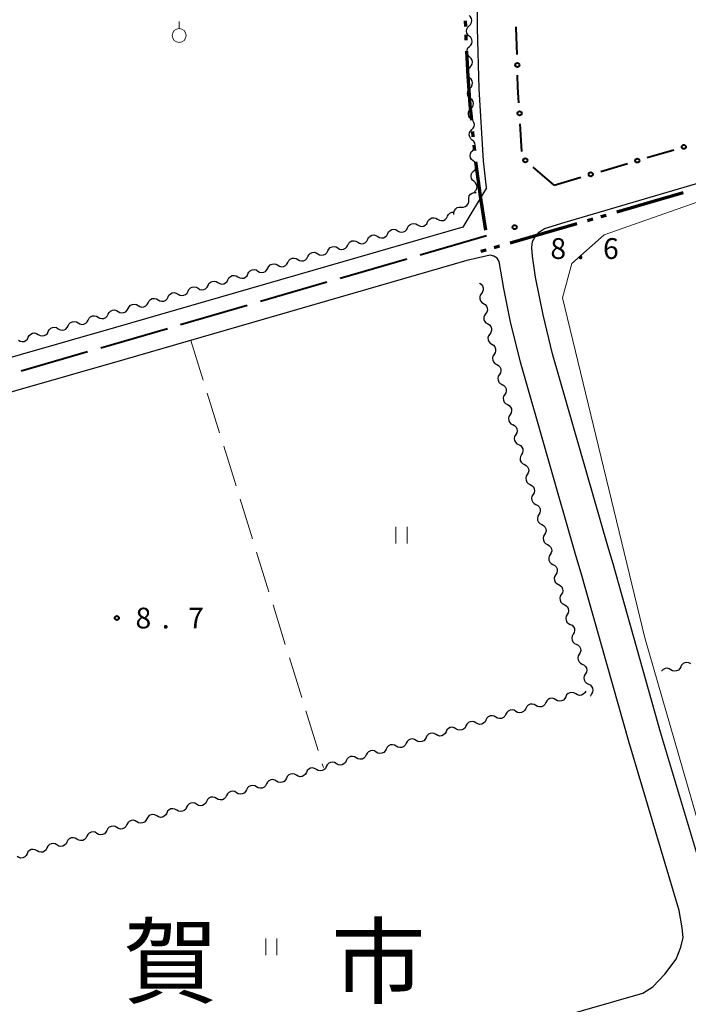
# Model space of a CAD drawing. Units: metres. Extents: x -68000 to -67177, y 37500 to 38060.
# Drawn here: x -67887 to -67767, y 37667 to 37844 of the extents above; entities that cross this region are included whole.
import ezdxf

# ---------------------------------------------------------------- set-up
doc = ezdxf.new("R2010")
doc.units = ezdxf.units.M
for name, color, linetype, lineweight in [('110300_郡市・東京都の区界', 7, 'Continuous', 70), ('110600_大字・町・丁目界', 7, 'Continuous', 40), ('210100_道路縁(街区線)', 7, 'Continuous', 30), ('510200_細流', 7, 'Continuous', 30), ('613000_さく(未分類)', 7, 'Continuous', 30), ('630200_耕地界', 7, 'Continuous', 30), ('631100_田', 7, 'Continuous', 13), ('631900_果樹園', 7, 'Continuous', 13), ('710200_等高線(主曲線)', 7, 'Continuous', 13), ('731200_図化機測定による標高点', 7, 'Continuous', 40), ('811000_(注記)市・東京都の区', 7, 'Continuous', 80)]:
    doc.layers.add(name, color=color, linetype=linetype, lineweight=lineweight)
doc.styles.add('Style-Kanji', font='MS Gothic.ttf')
doc.styles.add('Style-WORKING', font='MS Gothic.ttf')

msp = doc.modelspace()

# ---------------------------------------------------------------- linework, layer by layer
at = {"layer": '110300_郡市・東京都の区界', "linetype": 'Continuous', "lineweight": 70}
for p, q in [((-67806.693, 37843.288), (-67806.728, 37844.287)), ((-67806.604, 37840.789), (-67806.639, 37841.789)), ((-67805.334, 37823.338), (-67805.441, 37824.332)), ((-67805.067, 37820.852), (-67805.174, 37821.847)), ((-67767.447, 37813.222), (-67773.45, 37811.483)), ((-67773.45, 37811.483), (-67779.453, 37809.744)), ((-67783.775, 37808.492), (-67784.736, 37808.214)), ((-67781.374, 37809.188), (-67782.335, 37808.909)), ((-67786.657, 37807.657), (-67792.66, 37805.919)), ((-67792.66, 37805.919), (-67798.663, 37804.18)), ((-67802.986, 37802.928), (-67803.946, 37802.65)), ((-67800.585, 37803.623), (-67801.545, 37803.345))]:
    msp.add_line(p, q, dxfattribs=at)
at = {"layer": '110300_郡市・東京都の区界', "linetype": 'Continuous', "lineweight": 70, "flags": 128}
for points in [[(-67806.125, 37832.554), (-67806.25, 37834.22), (-67806.521, 37838.791)], [(-67805.614, 37826.325), (-67805.87, 37829.16), (-67806.125, 37832.554)], [(-67804.02, 37812.67), (-67804.22, 37814.03), (-67804.845, 37818.865)], [(-67803.084, 37806.49), (-67803.62, 37809.95), (-67804.02, 37812.67)]]:
    msp.add_lwpolyline(points, dxfattribs=at)
at = {"layer": '110600_大字・町・丁目界', "linetype": 'Continuous', "lineweight": 40}
for p, q in [((-67802.93, 37805.5), (-67814.932, 37802.007)), ((-67817.332, 37801.308), (-67829.334, 37797.814)), ((-67831.735, 37797.116), (-67843.736, 37793.622)), ((-67846.137, 37792.923), (-67858.139, 37789.43)), ((-67860.539, 37788.731), (-67872.541, 37785.238)), ((-67874.941, 37784.539), (-67886.943, 37781.046))]:
    msp.add_line(p, q, dxfattribs=at)
at = {"layer": '210100_道路縁(街区線)', "linetype": 'Continuous', "lineweight": 30, "flags": 128}
for points in [[(-67802.94, 37814.14), (-67803.48, 37819), (-67804.27, 37832.02), (-67804.57, 37842.94), (-67804.51, 37854), (-67804.39, 37861.73), (-67803.42, 37877.26), (-67802.09, 37889.33), (-67799.78, 37904.07)], [(-67788.74, 37807.93), (-67746.8, 37820.31), (-67731.95, 37824.62), (-67660.34, 37845.43), (-67635.75, 37852.53)], [(-67802.94, 37814.14), (-67807.2, 37807.07), (-67869.9, 37788.94), (-67948.21, 37766.51)], [(-67752.45, 37675.25), (-67754.15, 37675.77), (-67756.28, 37676.78), (-67758.29, 37678.31), (-67760.02, 37680.01), (-67761.03, 37681.42), (-67761.63, 37682.83), (-67771.52, 37715.93), (-67780.11, 37746.27), (-67781.03, 37749.46), (-67791.03, 37784.22), (-67792.73, 37791.25), (-67794.1, 37798.01), (-67794.62, 37801.84), (-67794.76, 37803.4), (-67794.62, 37804.49), (-67794.16, 37805.32), (-67793.41, 37806.22), (-67792.51, 37806.79), (-67788.74, 37807.93)], [(-67799.81, 37795.96), (-67800.64, 37800.84), (-67801.04, 37801.44), (-67801.61, 37801.84), (-67802.27, 37802.01), (-67806.48, 37801.04), (-67868.24, 37783.18), (-67947.62, 37760.43)], [(-67774.72, 37668.83), (-67772.91, 37669.95), (-67770.78, 37672.25), (-67768.71, 37674.96), (-67767.85, 37677.14), (-67767.44, 37678.87), (-67767.62, 37680.6), (-67768.17, 37683.76), (-67777.28, 37714.25), (-67785.88, 37744.62), (-67786.8, 37747.8), (-67796.83, 37782.69), (-67798.59, 37789.95), (-67799.81, 37795.96)], [(-67812.2, 37658.03), (-67774.72, 37668.83)]]:
    msp.add_lwpolyline(points, dxfattribs=at)
at = {"layer": '510200_細流', "linetype": 'Continuous', "lineweight": 30, "flags": 128}
for points in [[(-67806.072, 37843.393), (-67805.807, 37843.648), (-67805.639, 37843.974), (-67805.584, 37844.337), (-67805.648, 37844.699), (-67805.824, 37845.021), (-67806.096, 37845.268)], [(-67806.048, 37841.519), (-67806.319, 37841.766), (-67806.495, 37842.088), (-67806.56, 37842.45), (-67806.504, 37842.813), (-67806.336, 37843.139), (-67806.072, 37843.393)], [(-67806.024, 37839.644), (-67805.759, 37839.898), (-67805.591, 37840.224), (-67805.536, 37840.587), (-67805.6, 37840.949), (-67805.777, 37841.271), (-67806.048, 37841.519)], [(-67806, 37837.769), (-67806.271, 37838.016), (-67806.447, 37838.338), (-67806.512, 37838.7), (-67806.456, 37839.063), (-67806.289, 37839.389), (-67806.024, 37839.644)], [(-67805.976, 37835.894), (-67805.711, 37836.148), (-67805.543, 37836.475), (-67805.488, 37836.837), (-67805.553, 37837.2), (-67805.729, 37837.521), (-67806, 37837.769)], [(-67805.952, 37834.019), (-67806.223, 37834.267), (-67806.399, 37834.589), (-67806.464, 37834.951), (-67806.409, 37835.314), (-67806.241, 37835.64), (-67805.976, 37835.894)], [(-67805.924, 37832.145), (-67805.667, 37832.407), (-67805.509, 37832.738), (-67805.465, 37833.102), (-67805.54, 37833.462), (-67805.726, 37833.779), (-67806.004, 37834.018)], [(-67805.843, 37830.271), (-67806.122, 37830.51), (-67806.307, 37830.827), (-67806.383, 37831.187), (-67806.339, 37831.551), (-67806.181, 37831.882), (-67805.924, 37832.145)], [(-67805.762, 37828.398), (-67805.505, 37828.66), (-67805.348, 37828.991), (-67805.303, 37829.356), (-67805.379, 37829.716), (-67805.564, 37830.032), (-67805.843, 37830.271)], [(-67805.682, 37826.525), (-67805.96, 37826.764), (-67806.146, 37827.08), (-67806.222, 37827.44), (-67806.177, 37827.805), (-67806.019, 37828.136), (-67805.762, 37828.398)], [(-67805.601, 37824.651), (-67805.344, 37824.914), (-67805.186, 37825.245), (-67805.142, 37825.609), (-67805.217, 37825.969), (-67805.403, 37826.285), (-67805.682, 37826.525)], [(-67805.52, 37822.778), (-67805.799, 37823.017), (-67805.985, 37823.334), (-67806.06, 37823.694), (-67806.016, 37824.058), (-67805.858, 37824.389), (-67805.601, 37824.651)], [(-67805.44, 37820.905), (-67805.183, 37821.167), (-67805.025, 37821.498), (-67804.98, 37821.863), (-67805.056, 37822.223), (-67805.242, 37822.539), (-67805.52, 37822.778)], [(-67805.359, 37819.032), (-67805.637, 37819.271), (-67805.823, 37819.587), (-67805.899, 37819.947), (-67805.854, 37820.312), (-67805.697, 37820.643), (-67805.44, 37820.905)], [(-67805.278, 37817.158), (-67805.021, 37817.421), (-67804.863, 37817.752), (-67804.819, 37818.116), (-67804.895, 37818.476), (-67805.08, 37818.792), (-67805.359, 37819.032)], [(-67805.198, 37815.285), (-67805.476, 37815.524), (-67805.662, 37815.841), (-67805.737, 37816.201), (-67805.693, 37816.565), (-67805.535, 37816.896), (-67805.278, 37817.158)], [(-67805.117, 37813.412), (-67804.86, 37813.674), (-67804.702, 37814.005), (-67804.658, 37814.37), (-67804.733, 37814.73), (-67804.919, 37815.046), (-67805.198, 37815.285)], [(-67807.493, 37810.665), (-67807.127, 37810.65), (-67806.775, 37810.755), (-67806.475, 37810.966), (-67806.258, 37811.263), (-67806.148, 37811.613), (-67806.157, 37811.98)], [(-67806.157, 37811.98), (-67806.166, 37812.347), (-67806.056, 37812.697), (-67805.839, 37812.994), (-67805.539, 37813.205), (-67805.187, 37813.31), (-67804.82, 37813.295)], [(-67808.83, 37809.35), (-67808.839, 37809.717), (-67808.729, 37810.067), (-67808.512, 37810.364), (-67808.212, 37810.575), (-67807.86, 37810.68), (-67807.493, 37810.665)], [(-67813.575, 37807.98), (-67813.408, 37808.307), (-67813.144, 37808.562), (-67812.812, 37808.721), (-67812.448, 37808.764), (-67812.089, 37808.688), (-67811.773, 37808.5)], [(-67811.773, 37808.5), (-67811.458, 37808.312), (-67811.099, 37808.237), (-67810.734, 37808.28), (-67810.402, 37808.438), (-67810.138, 37808.693), (-67809.972, 37809.02)], [(-67809.972, 37809.02), (-67809.805, 37809.347), (-67809.541, 37809.603), (-67809.209, 37809.761), (-67808.957, 37809.791)], [(-67820.78, 37805.9), (-67820.613, 37806.227), (-67820.35, 37806.482), (-67820.018, 37806.64), (-67819.653, 37806.683), (-67819.294, 37806.608), (-67818.979, 37806.42)], [(-67818.979, 37806.42), (-67818.663, 37806.232), (-67818.304, 37806.157), (-67817.94, 37806.199), (-67817.608, 37806.358), (-67817.344, 37806.613), (-67817.177, 37806.94)], [(-67817.177, 37806.94), (-67817.011, 37807.267), (-67816.747, 37807.522), (-67816.415, 37807.681), (-67816.05, 37807.723), (-67815.691, 37807.648), (-67815.376, 37807.46)], [(-67815.376, 37807.46), (-67815.06, 37807.272), (-67814.701, 37807.197), (-67814.337, 37807.24), (-67814.005, 37807.398), (-67813.741, 37807.653), (-67813.575, 37807.98)], [(-67826.184, 37804.339), (-67825.869, 37804.152), (-67825.51, 37804.076), (-67825.146, 37804.119), (-67824.813, 37804.277), (-67824.55, 37804.532), (-67824.383, 37804.86)], [(-67824.383, 37804.86), (-67824.216, 37805.187), (-67823.953, 37805.442), (-67823.621, 37805.6), (-67823.256, 37805.643), (-67822.897, 37805.568), (-67822.582, 37805.38)], [(-67822.582, 37805.38), (-67822.266, 37805.192), (-67821.907, 37805.116), (-67821.543, 37805.159), (-67821.211, 37805.318), (-67820.947, 37805.573), (-67820.78, 37805.9)], [(-67831.589, 37802.779), (-67831.422, 37803.106), (-67831.158, 37803.361), (-67830.826, 37803.52), (-67830.462, 37803.562), (-67830.103, 37803.487), (-67829.787, 37803.299)], [(-67829.787, 37803.299), (-67829.472, 37803.111), (-67829.113, 37803.036), (-67828.748, 37803.079), (-67828.416, 37803.237), (-67828.153, 37803.492), (-67827.986, 37803.819)], [(-67827.986, 37803.819), (-67827.819, 37804.146), (-67827.556, 37804.402), (-67827.223, 37804.56), (-67826.859, 37804.603), (-67826.5, 37804.527), (-67826.184, 37804.339)], [(-67838.794, 37800.699), (-67838.628, 37801.026), (-67838.364, 37801.281), (-67838.032, 37801.439), (-67837.667, 37801.482), (-67837.308, 37801.407), (-67836.993, 37801.219)], [(-67836.993, 37801.219), (-67836.678, 37801.031), (-67836.319, 37800.956), (-67835.954, 37800.998), (-67835.622, 37801.157), (-67835.358, 37801.412), (-67835.192, 37801.739)], [(-67835.192, 37801.739), (-67835.025, 37802.066), (-67834.761, 37802.321), (-67834.429, 37802.48), (-67834.065, 37802.522), (-67833.706, 37802.447), (-67833.39, 37802.259)], [(-67833.39, 37802.259), (-67833.075, 37802.071), (-67832.716, 37801.996), (-67832.351, 37802.039), (-67832.019, 37802.197), (-67831.756, 37802.452), (-67831.589, 37802.779)], [(-67846, 37798.618), (-67845.833, 37798.945), (-67845.57, 37799.201), (-67845.238, 37799.359), (-67844.873, 37799.402), (-67844.514, 37799.326), (-67844.199, 37799.138)], [(-67844.199, 37799.138), (-67843.883, 37798.951), (-67843.524, 37798.875), (-67843.16, 37798.918), (-67842.828, 37799.076), (-67842.564, 37799.331), (-67842.397, 37799.659)], [(-67842.397, 37799.659), (-67842.23, 37799.986), (-67841.967, 37800.241), (-67841.635, 37800.399), (-67841.27, 37800.442), (-67840.911, 37800.367), (-67840.596, 37800.179)], [(-67840.596, 37800.179), (-67840.28, 37799.991), (-67839.921, 37799.915), (-67839.557, 37799.958), (-67839.225, 37800.117), (-67838.961, 37800.372), (-67838.794, 37800.699)], [(-67851.404, 37797.058), (-67851.089, 37796.87), (-67850.73, 37796.795), (-67850.365, 37796.838), (-67850.033, 37796.996), (-67849.77, 37797.251), (-67849.603, 37797.578)], [(-67849.603, 37797.578), (-67849.436, 37797.905), (-67849.173, 37798.16), (-67848.84, 37798.319), (-67848.476, 37798.361), (-67848.117, 37798.286), (-67847.802, 37798.098)], [(-67847.802, 37798.098), (-67847.486, 37797.91), (-67847.127, 37797.835), (-67846.763, 37797.878), (-67846.431, 37798.036), (-67846.167, 37798.291), (-67846, 37798.618)], [(-67856.809, 37795.498), (-67856.642, 37795.825), (-67856.378, 37796.08), (-67856.046, 37796.238), (-67855.682, 37796.281), (-67855.323, 37796.206), (-67855.007, 37796.018)], [(-67855.007, 37796.018), (-67854.692, 37795.83), (-67854.333, 37795.755), (-67853.968, 37795.797), (-67853.636, 37795.956), (-67853.373, 37796.211), (-67853.206, 37796.538)], [(-67853.206, 37796.538), (-67853.039, 37796.865), (-67852.775, 37797.12), (-67852.443, 37797.279), (-67852.079, 37797.321), (-67851.72, 37797.246), (-67851.404, 37797.058)], [(-67804.23, 37796.95), (-67803.917, 37796.757), (-67803.684, 37796.474), (-67803.553, 37796.13), (-67803.54, 37795.764), (-67803.644, 37795.412), (-67803.856, 37795.113)], [(-67864.014, 37793.417), (-67863.848, 37793.744), (-67863.584, 37794), (-67863.252, 37794.158), (-67862.887, 37794.201), (-67862.528, 37794.125), (-67862.213, 37793.937)], [(-67862.213, 37793.937), (-67861.897, 37793.75), (-67861.538, 37793.674), (-67861.174, 37793.717), (-67860.842, 37793.875), (-67860.578, 37794.13), (-67860.411, 37794.458)], [(-67860.411, 37794.458), (-67860.245, 37794.785), (-67859.981, 37795.04), (-67859.649, 37795.198), (-67859.285, 37795.241), (-67858.926, 37795.166), (-67858.61, 37794.978)], [(-67858.61, 37794.978), (-67858.295, 37794.79), (-67857.936, 37794.714), (-67857.571, 37794.757), (-67857.239, 37794.916), (-67856.975, 37795.171), (-67856.809, 37795.498)], [(-67803.856, 37795.113), (-67804.069, 37794.813), (-67804.173, 37794.461), (-67804.16, 37794.095), (-67804.028, 37793.751), (-67803.795, 37793.468), (-67803.483, 37793.275)], [(-67869.419, 37791.857), (-67869.103, 37791.669), (-67868.744, 37791.594), (-67868.38, 37791.637), (-67868.048, 37791.795), (-67867.784, 37792.05), (-67867.617, 37792.377)], [(-67867.617, 37792.377), (-67867.45, 37792.704), (-67867.187, 37792.959), (-67866.855, 37793.118), (-67866.49, 37793.16), (-67866.131, 37793.085), (-67865.816, 37792.897)], [(-67865.816, 37792.897), (-67865.5, 37792.709), (-67865.141, 37792.634), (-67864.777, 37792.677), (-67864.445, 37792.835), (-67864.181, 37793.09), (-67864.014, 37793.417)], [(-67803.483, 37793.275), (-67803.17, 37793.083), (-67802.937, 37792.799), (-67802.806, 37792.456), (-67802.792, 37792.089), (-67802.896, 37791.737), (-67803.109, 37791.438)], [(-67874.823, 37790.297), (-67874.656, 37790.624), (-67874.392, 37790.879), (-67874.06, 37791.037), (-67873.696, 37791.08), (-67873.337, 37791.005), (-67873.021, 37790.817)], [(-67873.021, 37790.817), (-67872.706, 37790.629), (-67872.347, 37790.554), (-67871.983, 37790.596), (-67871.65, 37790.755), (-67871.387, 37791.01), (-67871.22, 37791.337)], [(-67871.22, 37791.337), (-67871.053, 37791.664), (-67870.79, 37791.919), (-67870.458, 37792.078), (-67870.093, 37792.12), (-67869.734, 37792.045), (-67869.419, 37791.857)], [(-67803.109, 37791.438), (-67803.322, 37791.138), (-67803.426, 37790.787), (-67803.412, 37790.42), (-67803.281, 37790.076), (-67803.048, 37789.793), (-67802.735, 37789.6)], [(-67882.029, 37788.216), (-67881.862, 37788.543), (-67881.598, 37788.799), (-67881.266, 37788.957), (-67880.902, 37789), (-67880.543, 37788.924), (-67880.227, 37788.736)], [(-67880.227, 37788.736), (-67879.912, 37788.549), (-67879.553, 37788.473), (-67879.188, 37788.516), (-67878.856, 37788.674), (-67878.593, 37788.929), (-67878.426, 37789.257)], [(-67878.426, 37789.257), (-67878.259, 37789.584), (-67877.995, 37789.839), (-67877.663, 37789.997), (-67877.299, 37790.04), (-67876.94, 37789.964), (-67876.624, 37789.777)], [(-67876.624, 37789.777), (-67876.309, 37789.589), (-67875.95, 37789.513), (-67875.585, 37789.556), (-67875.253, 37789.715), (-67874.99, 37789.97), (-67874.823, 37790.297)], [(-67802.735, 37789.6), (-67802.423, 37789.408), (-67802.19, 37789.125), (-67802.058, 37788.781), (-67802.045, 37788.414), (-67802.149, 37788.062), (-67802.362, 37787.763)], [(-67887.433, 37786.656), (-67887.117, 37786.468), (-67886.758, 37786.393), (-67886.394, 37786.436), (-67886.062, 37786.594), (-67885.798, 37786.849), (-67885.631, 37787.176)], [(-67885.631, 37787.176), (-67885.465, 37787.503), (-67885.201, 37787.758), (-67884.869, 37787.917), (-67884.504, 37787.959), (-67884.145, 37787.884), (-67883.83, 37787.696)], [(-67883.83, 37787.696), (-67883.514, 37787.508), (-67883.155, 37787.433), (-67882.791, 37787.476), (-67882.459, 37787.634), (-67882.195, 37787.889), (-67882.029, 37788.216)], [(-67802.362, 37787.763), (-67802.574, 37787.464), (-67802.678, 37787.112), (-67802.665, 37786.745), (-67802.534, 37786.401), (-67802.301, 37786.118), (-67801.988, 37785.926)], [(-67801.988, 37785.926), (-67801.675, 37785.733), (-67801.442, 37785.45), (-67801.311, 37785.106), (-67801.298, 37784.739), (-67801.402, 37784.388), (-67801.614, 37784.088)], [(-67801.589, 37784.094), (-67801.784, 37783.783), (-67801.867, 37783.425), (-67801.832, 37783.06), (-67801.68, 37782.725), (-67801.431, 37782.456), (-67801.107, 37782.282)], [(-67801.107, 37782.282), (-67800.784, 37782.109), (-67800.534, 37781.84), (-67800.383, 37781.504), (-67800.348, 37781.139), (-67800.43, 37780.782), (-67800.625, 37780.47)], [(-67800.625, 37780.47), (-67800.819, 37780.159), (-67800.902, 37779.801), (-67800.867, 37779.436), (-67800.716, 37779.101), (-67800.466, 37778.832), (-67800.143, 37778.658)], [(-67800.143, 37778.658), (-67799.819, 37778.485), (-67799.57, 37778.216), (-67799.418, 37777.88), (-67799.383, 37777.515), (-67799.466, 37777.158), (-67799.66, 37776.846)], [(-67799.66, 37776.846), (-67799.855, 37776.535), (-67799.938, 37776.178), (-67799.903, 37775.812), (-67799.751, 37775.477), (-67799.502, 37775.208), (-67799.178, 37775.034)], [(-67799.178, 37775.034), (-67798.855, 37774.861), (-67798.605, 37774.592), (-67798.454, 37774.257), (-67798.419, 37773.891), (-67798.502, 37773.534), (-67798.696, 37773.223)], [(-67798.696, 37773.223), (-67798.89, 37772.911), (-67798.973, 37772.554), (-67798.938, 37772.188), (-67798.787, 37771.853), (-67798.537, 37771.584), (-67798.214, 37771.411)], [(-67798.202, 37771.414), (-67797.875, 37771.247), (-67797.619, 37770.984), (-67797.461, 37770.652), (-67797.418, 37770.288), (-67797.493, 37769.929), (-67797.68, 37769.613)], [(-67797.68, 37769.613), (-67797.868, 37769.297), (-67797.943, 37768.938), (-67797.9, 37768.574), (-67797.742, 37768.242), (-67797.486, 37767.978), (-67797.159, 37767.812)], [(-67797.159, 37767.812), (-67796.832, 37767.645), (-67796.577, 37767.382), (-67796.418, 37767.05), (-67796.375, 37766.685), (-67796.45, 37766.326), (-67796.638, 37766.011)], [(-67796.638, 37766.011), (-67796.825, 37765.695), (-67796.9, 37765.336), (-67796.857, 37764.972), (-67796.699, 37764.64), (-67796.443, 37764.376), (-67796.116, 37764.21)], [(-67796.116, 37764.21), (-67795.789, 37764.043), (-67795.534, 37763.78), (-67795.375, 37763.448), (-67795.332, 37763.083), (-67795.407, 37762.724), (-67795.595, 37762.409)], [(-67795.595, 37762.409), (-67795.782, 37762.093), (-67795.858, 37761.734), (-67795.815, 37761.37), (-67795.656, 37761.038), (-67795.401, 37760.774), (-67795.073, 37760.608)], [(-67795.073, 37760.608), (-67794.746, 37760.441), (-67794.491, 37760.178), (-67794.332, 37759.846), (-67794.289, 37759.481), (-67794.364, 37759.122), (-67794.552, 37758.807)], [(-67794.552, 37758.807), (-67794.74, 37758.491), (-67794.815, 37758.132), (-67794.772, 37757.768), (-67794.613, 37757.436), (-67794.358, 37757.172), (-67794.031, 37757.006)], [(-67794.031, 37757.006), (-67793.703, 37756.839), (-67793.448, 37756.576), (-67793.289, 37756.244), (-67793.246, 37755.879), (-67793.321, 37755.52), (-67793.509, 37755.205)], [(-67793.509, 37755.205), (-67793.697, 37754.889), (-67793.772, 37754.53), (-67793.729, 37754.165), (-67793.57, 37753.833), (-67793.315, 37753.57), (-67792.988, 37753.404)], [(-67792.988, 37753.404), (-67792.66, 37753.237), (-67792.405, 37752.974), (-67792.247, 37752.642), (-67792.204, 37752.277), (-67792.279, 37751.918), (-67792.466, 37751.602)], [(-67792.466, 37751.602), (-67792.654, 37751.287), (-67792.729, 37750.928), (-67792.686, 37750.563), (-67792.527, 37750.231), (-67792.272, 37749.968), (-67791.945, 37749.801)], [(-67791.957, 37749.798), (-67791.632, 37749.628), (-67791.38, 37749.361), (-67791.225, 37749.028), (-67791.186, 37748.663), (-67791.265, 37748.305), (-67791.456, 37747.991)], [(-67791.456, 37747.991), (-67791.647, 37747.678), (-67791.727, 37747.319), (-67791.688, 37746.955), (-67791.533, 37746.621), (-67791.281, 37746.355), (-67790.955, 37746.184)], [(-67790.955, 37746.184), (-67790.63, 37746.014), (-67790.378, 37745.748), (-67790.223, 37745.414), (-67790.184, 37745.049), (-67790.263, 37744.691), (-67790.454, 37744.377)], [(-67790.454, 37744.377), (-67790.646, 37744.064), (-67790.725, 37743.706), (-67790.686, 37743.341), (-67790.531, 37743.007), (-67790.279, 37742.741), (-67789.953, 37742.571)], [(-67789.953, 37742.571), (-67789.628, 37742.4), (-67789.376, 37742.134), (-67789.221, 37741.8), (-67789.182, 37741.435), (-67789.261, 37741.077), (-67789.453, 37740.764)], [(-67789.453, 37740.764), (-67789.644, 37740.45), (-67789.723, 37740.092), (-67789.684, 37739.727), (-67789.529, 37739.393), (-67789.277, 37739.127), (-67788.952, 37738.957)], [(-67788.94, 37738.96), (-67788.61, 37738.798), (-67788.351, 37738.539), (-67788.188, 37738.209), (-67788.14, 37737.845), (-67788.21, 37737.485), (-67788.393, 37737.167)], [(-67788.393, 37737.167), (-67788.576, 37736.849), (-67788.646, 37736.488), (-67788.598, 37736.125), (-67788.435, 37735.795), (-67788.176, 37735.535), (-67787.847, 37735.373)], [(-67787.847, 37735.373), (-67787.517, 37735.211), (-67787.258, 37734.951), (-67787.095, 37734.622), (-67787.047, 37734.258), (-67787.117, 37733.898), (-67787.3, 37733.58)], [(-67787.3, 37733.58), (-67787.483, 37733.261), (-67787.553, 37732.901), (-67787.505, 37732.538), (-67787.342, 37732.208), (-67787.083, 37731.948), (-67786.753, 37731.786)], [(-67786.753, 37731.786), (-67786.424, 37731.624), (-67786.165, 37731.364), (-67786.002, 37731.035), (-67785.953, 37730.671), (-67786.023, 37730.311), (-67786.207, 37729.993)], [(-67786.207, 37729.993), (-67786.39, 37729.674), (-67786.46, 37729.314), (-67786.412, 37728.95), (-67786.249, 37728.621), (-67785.99, 37728.361), (-67785.66, 37728.199)], [(-67766.094, 37728.228), (-67766.41, 37728.416), (-67766.769, 37728.491), (-67767.133, 37728.448), (-67767.465, 37728.29), (-67767.729, 37728.035), (-67767.895, 37727.708)], [(-67785.66, 37728.199), (-67785.33, 37728.037), (-67785.071, 37727.777), (-67784.908, 37727.448), (-67784.86, 37727.084), (-67784.93, 37726.724), (-67785.113, 37726.405)], [(-67769.697, 37727.187), (-67770.012, 37727.375), (-67770.371, 37727.45), (-67770.736, 37727.408), (-67771.068, 37727.249), (-67771.331, 37726.994), (-67771.347, 37726.963)], [(-67767.895, 37727.708), (-67768.062, 37727.381), (-67768.326, 37727.125), (-67768.658, 37726.967), (-67769.022, 37726.924), (-67769.381, 37727), (-67769.697, 37727.187)], [(-67785.113, 37726.405), (-67785.297, 37726.087), (-67785.367, 37725.727), (-67785.318, 37725.363), (-67785.155, 37725.034), (-67784.896, 37724.774), (-67784.567, 37724.612)], [(-67786.85, 37722.826), (-67787.166, 37723.013), (-67787.525, 37723.087), (-67787.89, 37723.044), (-67788.221, 37722.885), (-67788.484, 37722.629), (-67788.65, 37722.301)], [(-67785.05, 37723.35), (-67785.216, 37723.023), (-67785.479, 37722.767), (-67785.811, 37722.608), (-67786.175, 37722.564), (-67786.534, 37722.639), (-67786.85, 37722.826)], [(-67784.567, 37724.612), (-67784.237, 37724.45), (-67783.978, 37724.19), (-67783.815, 37723.86), (-67783.767, 37723.497), (-67783.837, 37723.137), (-67784.02, 37722.818)], [(-67792.251, 37721.253), (-67792.417, 37720.925), (-67792.68, 37720.67), (-67793.012, 37720.51), (-67793.376, 37720.467), (-67793.735, 37720.541), (-67794.051, 37720.728)], [(-67790.451, 37721.777), (-67790.767, 37721.964), (-67791.126, 37722.039), (-67791.49, 37721.995), (-67791.822, 37721.836), (-67792.085, 37721.58), (-67792.251, 37721.253)], [(-67788.65, 37722.301), (-67788.816, 37721.974), (-67789.079, 37721.718), (-67789.411, 37721.559), (-67789.776, 37721.515), (-67790.135, 37721.59), (-67790.451, 37721.777)], [(-67784.02, 37722.818), (-67784.203, 37722.5), (-67784.223, 37722.398)], [(-67797.651, 37719.68), (-67797.967, 37719.867), (-67798.327, 37719.942), (-67798.691, 37719.898), (-67799.023, 37719.739), (-67799.286, 37719.483), (-67799.452, 37719.156)], [(-67795.851, 37720.204), (-67796.017, 37719.877), (-67796.28, 37719.621), (-67796.612, 37719.462), (-67796.976, 37719.418), (-67797.335, 37719.493), (-67797.651, 37719.68)], [(-67794.051, 37720.728), (-67794.367, 37720.916), (-67794.726, 37720.99), (-67795.09, 37720.947), (-67795.422, 37720.787), (-67795.685, 37720.532), (-67795.851, 37720.204)], [(-67804.852, 37717.583), (-67805.168, 37717.77), (-67805.527, 37717.844), (-67805.892, 37717.801), (-67806.223, 37717.642), (-67806.486, 37717.386), (-67806.652, 37717.058)], [(-67803.052, 37718.107), (-67803.218, 37717.779), (-67803.481, 37717.524), (-67803.813, 37717.365), (-67804.177, 37717.321), (-67804.536, 37717.396), (-67804.852, 37717.583)], [(-67801.252, 37718.631), (-67801.568, 37718.818), (-67801.927, 37718.893), (-67802.291, 37718.849), (-67802.623, 37718.69), (-67802.886, 37718.434), (-67803.052, 37718.107)], [(-67799.452, 37719.156), (-67799.618, 37718.828), (-67799.881, 37718.572), (-67800.212, 37718.413), (-67800.577, 37718.37), (-67800.936, 37718.444), (-67801.252, 37718.631)], [(-67810.253, 37716.01), (-67810.419, 37715.682), (-67810.682, 37715.426), (-67811.014, 37715.267), (-67811.378, 37715.224), (-67811.737, 37715.298), (-67812.053, 37715.485)], [(-67808.453, 37716.534), (-67808.769, 37716.721), (-67809.128, 37716.796), (-67809.492, 37716.752), (-67809.824, 37716.593), (-67810.087, 37716.337), (-67810.253, 37716.01)], [(-67806.652, 37717.058), (-67806.818, 37716.731), (-67807.081, 37716.475), (-67807.413, 37716.316), (-67807.778, 37716.272), (-67808.137, 37716.347), (-67808.453, 37716.534)], [(-67815.653, 37714.437), (-67815.969, 37714.624), (-67816.329, 37714.698), (-67816.693, 37714.655), (-67817.025, 37714.496), (-67817.288, 37714.24), (-67817.454, 37713.912)], [(-67813.853, 37714.961), (-67814.019, 37714.634), (-67814.282, 37714.378), (-67814.614, 37714.219), (-67814.978, 37714.175), (-67815.338, 37714.25), (-67815.653, 37714.437)], [(-67812.053, 37715.485), (-67812.369, 37715.673), (-67812.728, 37715.747), (-67813.092, 37715.703), (-67813.424, 37715.544), (-67813.687, 37715.289), (-67813.853, 37714.961)], [(-67822.854, 37712.34), (-67823.17, 37712.527), (-67823.529, 37712.601), (-67823.894, 37712.558), (-67824.225, 37712.398), (-67824.488, 37712.143), (-67824.654, 37711.815)], [(-67821.054, 37712.864), (-67821.22, 37712.536), (-67821.483, 37712.281), (-67821.815, 37712.122), (-67822.179, 37712.078), (-67822.538, 37712.152), (-67822.854, 37712.34)], [(-67819.254, 37713.388), (-67819.57, 37713.575), (-67819.929, 37713.65), (-67820.293, 37713.606), (-67820.625, 37713.447), (-67820.888, 37713.191), (-67821.054, 37712.864)], [(-67817.454, 37713.912), (-67817.62, 37713.585), (-67817.883, 37713.329), (-67818.214, 37713.17), (-67818.579, 37713.127), (-67818.938, 37713.201), (-67819.254, 37713.388)], [(-67830.055, 37710.242), (-67830.371, 37710.429), (-67830.73, 37710.504), (-67831.094, 37710.46), (-67831.426, 37710.301), (-67831.689, 37710.046), (-67831.855, 37709.718)], [(-67828.255, 37710.767), (-67828.421, 37710.439), (-67828.684, 37710.183), (-67829.016, 37710.024), (-67829.38, 37709.981), (-67829.739, 37710.055), (-67830.055, 37710.242)], [(-67826.455, 37711.291), (-67826.771, 37711.478), (-67827.13, 37711.553), (-67827.494, 37711.509), (-67827.826, 37711.35), (-67828.089, 37711.094), (-67828.255, 37710.767)], [(-67824.654, 37711.815), (-67824.82, 37711.488), (-67825.083, 37711.232), (-67825.415, 37711.073), (-67825.78, 37711.029), (-67826.139, 37711.104), (-67826.455, 37711.291)], [(-67833.655, 37709.194), (-67833.971, 37709.381), (-67834.331, 37709.455), (-67834.695, 37709.412), (-67835.027, 37709.253), (-67835.29, 37708.997), (-67835.456, 37708.669)], [(-67831.855, 37709.718), (-67832.021, 37709.391), (-67832.284, 37709.135), (-67832.616, 37708.976), (-67832.98, 37708.932), (-67833.34, 37709.007), (-67833.655, 37709.194)], [(-67840.856, 37707.097), (-67841.172, 37707.284), (-67841.531, 37707.358), (-67841.896, 37707.315), (-67842.227, 37707.155), (-67842.49, 37706.9), (-67842.656, 37706.572)], [(-67839.056, 37707.621), (-67839.222, 37707.293), (-67839.485, 37707.038), (-67839.817, 37706.878), (-67840.181, 37706.835), (-67840.54, 37706.909), (-67840.856, 37707.097)], [(-67837.256, 37708.145), (-67837.572, 37708.332), (-67837.931, 37708.407), (-67838.295, 37708.363), (-67838.627, 37708.204), (-67838.89, 37707.948), (-67839.056, 37707.621)], [(-67835.456, 37708.669), (-67835.622, 37708.342), (-67835.885, 37708.086), (-67836.216, 37707.927), (-67836.581, 37707.883), (-67836.94, 37707.958), (-67837.256, 37708.145)], [(-67848.057, 37704.999), (-67848.373, 37705.186), (-67848.732, 37705.261), (-67849.097, 37705.217), (-67849.428, 37705.058), (-67849.691, 37704.802), (-67849.857, 37704.475)], [(-67846.257, 37705.524), (-67846.423, 37705.196), (-67846.686, 37704.94), (-67847.018, 37704.781), (-67847.382, 37704.738), (-67847.741, 37704.812), (-67848.057, 37704.999)], [(-67844.457, 37706.048), (-67844.773, 37706.235), (-67845.132, 37706.31), (-67845.496, 37706.266), (-67845.828, 37706.107), (-67846.091, 37705.851), (-67846.257, 37705.524)], [(-67842.656, 37706.572), (-67842.823, 37706.245), (-67843.085, 37705.989), (-67843.417, 37705.83), (-67843.782, 37705.786), (-67844.141, 37705.861), (-67844.457, 37706.048)], [(-67853.458, 37703.426), (-67853.624, 37703.099), (-67853.887, 37702.843), (-67854.218, 37702.684), (-67854.583, 37702.64), (-67854.942, 37702.715), (-67855.258, 37702.902)], [(-67851.657, 37703.951), (-67851.973, 37704.138), (-67852.333, 37704.212), (-67852.697, 37704.169), (-67853.029, 37704.01), (-67853.292, 37703.754), (-67853.458, 37703.426)], [(-67849.857, 37704.475), (-67850.023, 37704.147), (-67850.286, 37703.892), (-67850.618, 37703.733), (-67850.982, 37703.689), (-67851.342, 37703.764), (-67851.657, 37703.951)], [(-67858.858, 37701.853), (-67859.174, 37702.041), (-67859.533, 37702.115), (-67859.898, 37702.071), (-67860.229, 37701.912), (-67860.492, 37701.657), (-67860.658, 37701.329)], [(-67857.058, 37702.378), (-67857.224, 37702.05), (-67857.487, 37701.795), (-67857.819, 37701.635), (-67858.183, 37701.592), (-67858.542, 37701.666), (-67858.858, 37701.853)], [(-67855.258, 37702.902), (-67855.574, 37703.089), (-67855.933, 37703.164), (-67856.297, 37703.12), (-67856.629, 37702.961), (-67856.892, 37702.705), (-67857.058, 37702.378)], [(-67866.059, 37699.756), (-67866.375, 37699.943), (-67866.734, 37700.018), (-67867.099, 37699.974), (-67867.43, 37699.815), (-67867.693, 37699.559), (-67867.859, 37699.232)], [(-67864.259, 37700.281), (-67864.425, 37699.953), (-67864.688, 37699.697), (-67865.02, 37699.538), (-67865.384, 37699.495), (-67865.743, 37699.569), (-67866.059, 37699.756)], [(-67862.459, 37700.805), (-67862.775, 37700.992), (-67863.134, 37701.066), (-67863.498, 37701.023), (-67863.83, 37700.864), (-67864.093, 37700.608), (-67864.259, 37700.281)], [(-67860.658, 37701.329), (-67860.825, 37701.002), (-67861.088, 37700.746), (-67861.419, 37700.587), (-67861.784, 37700.543), (-67862.143, 37700.618), (-67862.459, 37700.805)], [(-67871.46, 37698.183), (-67871.626, 37697.856), (-67871.889, 37697.6), (-67872.22, 37697.441), (-67872.585, 37697.397), (-67872.944, 37697.472), (-67873.26, 37697.659)], [(-67869.66, 37698.708), (-67869.975, 37698.895), (-67870.335, 37698.969), (-67870.699, 37698.926), (-67871.031, 37698.767), (-67871.294, 37698.511), (-67871.46, 37698.183)], [(-67867.859, 37699.232), (-67868.025, 37698.904), (-67868.288, 37698.649), (-67868.62, 37698.49), (-67868.984, 37698.446), (-67869.344, 37698.52), (-67869.66, 37698.708)], [(-67876.86, 37696.61), (-67877.176, 37696.798), (-67877.535, 37696.872), (-67877.9, 37696.828), (-67878.231, 37696.669), (-67878.494, 37696.414), (-67878.661, 37696.086)], [(-67875.06, 37697.135), (-67875.226, 37696.807), (-67875.489, 37696.551), (-67875.821, 37696.392), (-67876.185, 37696.349), (-67876.544, 37696.423), (-67876.86, 37696.61)], [(-67873.26, 37697.659), (-67873.576, 37697.846), (-67873.935, 37697.921), (-67874.299, 37697.877), (-67874.631, 37697.718), (-67874.894, 37697.462), (-67875.06, 37697.135)], [(-67884.061, 37694.513), (-67884.377, 37694.7), (-67884.736, 37694.775), (-67885.101, 37694.731), (-67885.432, 37694.572), (-67885.695, 37694.316), (-67885.861, 37693.989)], [(-67882.261, 37695.037), (-67882.427, 37694.71), (-67882.69, 37694.454), (-67883.022, 37694.295), (-67883.386, 37694.251), (-67883.745, 37694.326), (-67884.061, 37694.513)], [(-67880.461, 37695.562), (-67880.777, 37695.749), (-67881.136, 37695.823), (-67881.5, 37695.78), (-67881.832, 37695.621), (-67882.095, 37695.365), (-67882.261, 37695.037)], [(-67878.661, 37696.086), (-67878.827, 37695.759), (-67879.09, 37695.503), (-67879.421, 37695.344), (-67879.786, 37695.3), (-67880.145, 37695.375), (-67880.461, 37695.562)], [(-67885.861, 37693.989), (-67886.027, 37693.661), (-67886.29, 37693.406), (-67886.622, 37693.247), (-67886.986, 37693.203), (-67887.346, 37693.277), (-67887.662, 37693.465)]]:
    msp.add_lwpolyline(points, dxfattribs=at)
at = {"layer": '613000_さく(未分類)', "linetype": 'Continuous', "lineweight": 40}
for p, q in [((-67796.577, 37820.73), (-67796.875, 37825.722)), ((-67773.935, 37819.6), (-67769.139, 37821.015)), ((-67790.72, 37814.65), (-67794.52, 37817.899)), ((-67782.327, 37817.125), (-67777.532, 37818.54)), ((-67790.72, 37814.65), (-67785.924, 37816.064))]:
    msp.add_line(p, q, dxfattribs=at)
at = {"layer": '613000_さく(未分類)', "linetype": 'Continuous', "lineweight": 40, "flags": 128}
for points in [[(-67797.435, 37838.207), (-67797.57, 37843.01), (-67797.569, 37843.206)], [(-67797.099, 37829.465), (-67797.27, 37832.33), (-67797.33, 37834.459)]]:
    msp.add_lwpolyline(points, dxfattribs=at)
at = {"layer": '613000_さく(未分類)', "linetype": 'Continuous', "lineweight": 40}
for centre in [(-67797.382, 37836.333), (-67796.987, 37827.593), (-67767.341, 37821.545), (-67795.946, 37819.117), (-67775.733, 37819.07), (-67784.126, 37816.595)]:
    msp.add_circle(centre, 0.375, dxfattribs=at)
at = {"layer": '630200_耕地界', "linetype": 'Continuous', "lineweight": 13}
for p, q in [((-67856.29, 37786.63), (-67854.068, 37779.467)), ((-67853.327, 37777.079), (-67851.105, 37769.916)), ((-67850.364, 37767.528), (-67848.142, 37760.365)), ((-67847.401, 37757.977), (-67845.179, 37750.814)), ((-67844.438, 37748.426), (-67842.215, 37741.263)), ((-67841.475, 37738.875), (-67839.252, 37731.712)), ((-67838.512, 37729.324), (-67836.289, 37722.161)), ((-67835.549, 37719.773), (-67833.326, 37712.61)), ((-67832.586, 37710.223), (-67832.38, 37709.56))]:
    msp.add_line(p, q, dxfattribs=at)
at = {"layer": '631100_田', "linetype": 'Continuous', "lineweight": 13}
for p, q in [((-67819.29, 37749.99), (-67819.29, 37752.99)), ((-67817.29, 37749.99), (-67817.29, 37752.99)), ((-67842.77, 37675.66), (-67842.77, 37678.66)), ((-67840.77, 37675.66), (-67840.77, 37678.66))]:
    msp.add_line(p, q, dxfattribs=at)
at = {"layer": '631900_果樹園', "linetype": 'Continuous', "lineweight": 13}
msp.add_line((-67858.42, 37842.905), (-67858.42, 37844.155), dxfattribs=at)
msp.add_circle((-67858.42, 37841.655), 1.25, dxfattribs=at)
at = {"layer": '710200_等高線(主曲線)', "linetype": 'Continuous', "lineweight": 13, "elevation": 8, "flags": 128}
msp.add_lwpolyline([(-67753.15, 37677.22), (-67755.06, 37678.12), (-67757.88, 37680.47), (-67759.74, 37682.36), (-67774.4, 37732.93), (-67789.25, 37794.3), (-67787.52, 37800.49), (-67781.7, 37805.7), (-67752.12, 37816.1), (-67685.33, 37836.28), (-67635.46, 37851.48)], dxfattribs=at)
at = {"layer": '731200_図化機測定による標高点', "linetype": 'Continuous', "lineweight": 40}
for centre in [(-67797.87, 37807.05, 8.6), (-67869.66, 37736.51, 8.654)]:
    msp.add_circle(centre, 0.375, dxfattribs=at)

# ---------------------------------------------------------------- texts
at = {"layer": '731200_図化機測定による標高点', "linetype": 'Continuous', "lineweight": 40, "style": 'Style-WORKING'}
for s, p in [('8', (-67791.42, 37801.32, -9.999)), ('6', (-67781.92, 37801.32, -9.999)), ('.', (-67786.67, 37801.32, -9.999)), ('8', (-67866.29, 37734.64, -9.999)), ('7', (-67856.79, 37734.64, -9.999)), ('.', (-67861.54, 37734.64, -9.999))]:
    msp.add_text(s, height=3.75, dxfattribs=at).set_placement(p)
at = {"layer": '811000_(注記)市・東京都の区', "linetype": 'Continuous', "lineweight": 80, "style": 'Style-Kanji'}
for s, p in [('賀', (-67868.47, 37668.28)), ('市', (-67830.97, 37668.28))]:
    msp.add_text(s, height=12.5, dxfattribs=at).set_placement(p)

doc.saveas('drawing.dxf')
